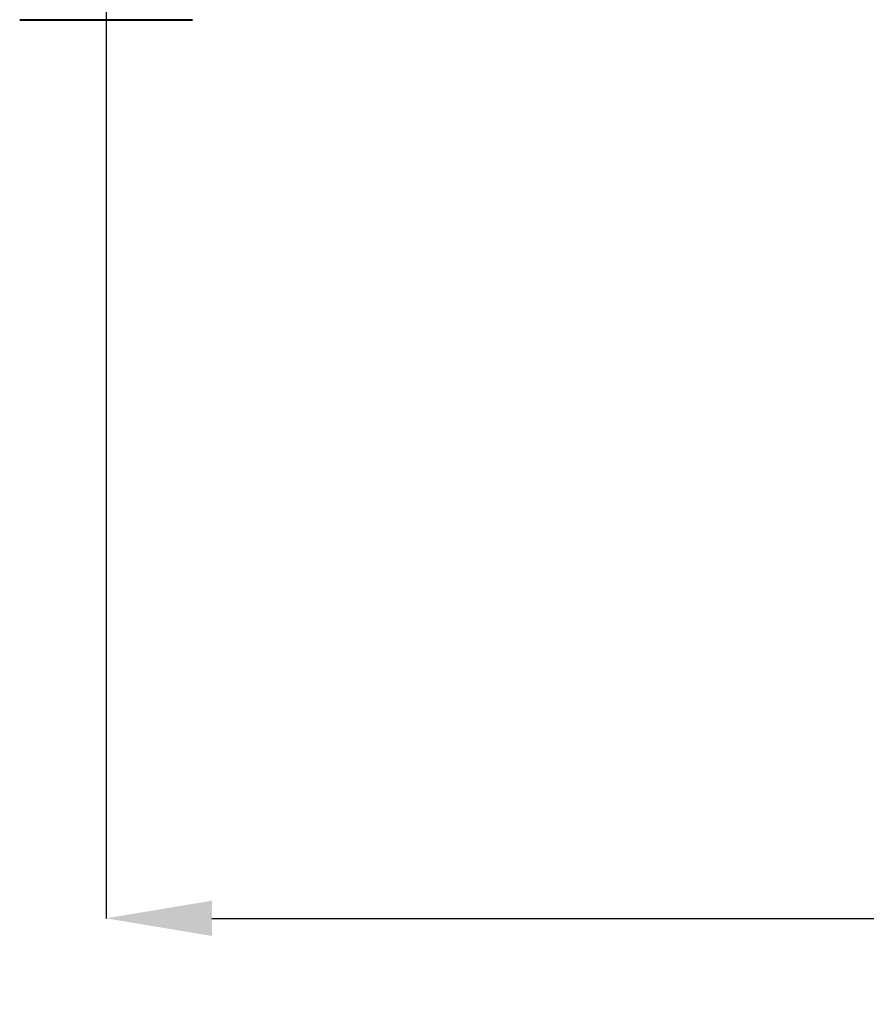
# Model space of a CAD drawing. Extents: x 16186 to 16673, y 1913 to 2305.
# Drawn here: x 16260 to 16340, y 1913 to 2006 of the extents above; entities that cross this region are included whole.
import ezdxf

# ---------------------------------------------------------------- set-up
doc = ezdxf.new("R2010")
doc.units = 0
doc.layers.get('0').update_dxf_attribs({"color": 254, "linetype": 'CONTINUOUS', "lineweight": 9})
doc.layers.get('Defpoints').update_dxf_attribs({"linetype": 'CONTINUOUS'})
doc.styles.add('SLDTEXTSTYLE10', font='TXT', dxfattribs={"width": 0.75})
doc.styles.get("Standard").update_dxf_attribs({"font": 'ISOCP.SHX'})
doc.dimstyles.new('SLDDIMSTYLE1', dxfattribs={"dimtxt": 2.645833, "dimasz": 3.302, "dimexe": 0, "dimexo": 0.0625, "dimgap": 0.661458, "dimtad": 0, "dimtih": 1, "dimtoh": 1, "dimdec": 0, "dimrnd": 1e-09, "dimzin": 12, "dimdsep": 46, "dimtxsty": 'SLDTEXTSTYLE10', "dimsah": 1, "dimcen": 0.09, "dimadec": 0, "dimazin": 3, "dimtfac": 1, "dimtdec": 0, "dimtofl": 0, "dimtmove": 0, "dimatfit": 3, "dimfxl": 1, "dimfrac": 2, "dimtolj": 1, "dimtzin": 12, "dimarcsym": 0})

# ---------------------------------------------------------------- blocks, each defined once
blk = doc.blocks.new('*D187')
at = {"color": 0, "linetype": 'Continuous', "lineweight": -2}
for p, q in [((16493.495, 2037.146), (16493.495, 1921.087)), ((16268.027, 2035.881), (16268.027, 1921.087)), ((16278.027, 1921.087), (16372.104, 1921.087)), ((16483.495, 1921.087), (16391.489, 1921.087))]:
    blk.add_line(p, q, dxfattribs=at)
at = {"color": 0}
for points in [[(16278.027, 1922.754), (16278.027, 1919.42), (16268.027, 1921.087)], [(16483.495, 1919.42), (16483.495, 1922.754), (16493.495, 1921.087)]]:
    blk.add_solid(points, dxfattribs=at)
at = {"layer": 'Defpoints', "color": 0}
for p in [(16493.495, 2037.208), (16268.027, 2035.944), (16268.027, 1921.087)]:
    blk.add_point(p, dxfattribs=at)
at = {"color": 0, "lineweight": 40, "insert": (16381.797, 1926.087), "char_height": 10, "attachment_point": 2}
blk.add_mtext('\\A1;225', dxfattribs=at)

msp = doc.modelspace()

# ---------------------------------------------------------------- linework, layer by layer
at = {"color": 7, "linetype": 'Continuous', "lineweight": 40}
msp.add_line((16259.865, 2006.008), (16276.19, 2006.008), dxfattribs=at)

# ---------------------------------------------------------------- dimensions: what is measured, and where the dimension line sits
dim = msp.add_linear_dim(base=(16268.027, 1921.087), p1=(16493.495, 2037.208), p2=(16268.027, 2035.944), dimstyle='SLDDIMSTYLE1', override={"dimtxt": 10, "dimasz": 10, "dimrnd": 5, "dimtxsty": 'Standard'}, dxfattribs=at)
dim.commit()
dim.dimension.update_dxf_attribs({"geometry": '*D187', "text_midpoint": (16381.797, 1921.087), "dimtype": 160})

doc.saveas('drawing.dxf')
